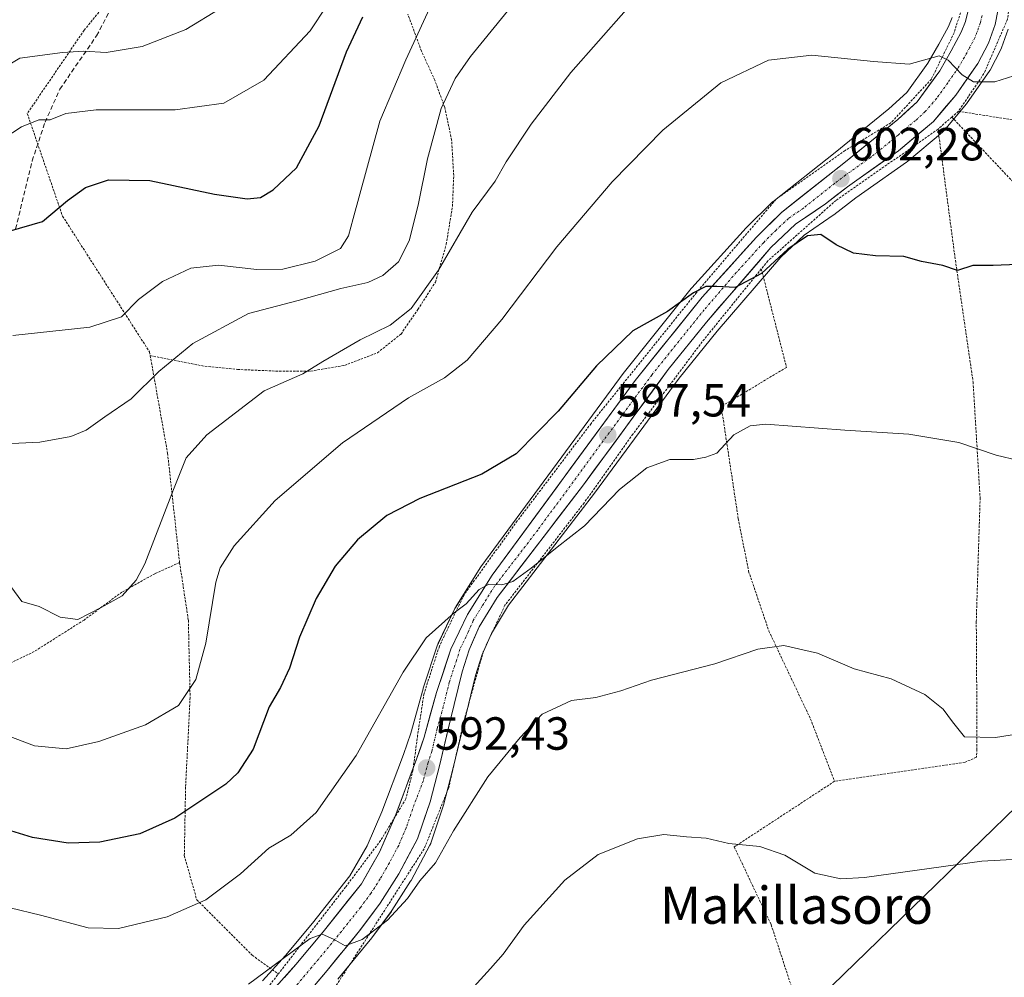
# Model space of a CAD drawing. Units: metres. Extents: x 610413 to 613861, y 4757082 to 4759451.
# Drawn here: x 612526 to 612739, y 4758729 to 4758936 of the extents above; entities that cross this region are included whole.
import ezdxf
from ezdxf.enums import TextEntityAlignment as Align

# ---------------------------------------------------------------- set-up
doc = ezdxf.new("R2010")
doc.units = ezdxf.units.M
doc.header["$MEASUREMENT"] = 0
for name, pattern in [('TRAZO_Y_PUNTO', [1, 0.5, -0.25, 0, -0.25]), ('TRAZOS', [0.75, 0.5, -0.25]), ('TRAZOSX2', [1.5, 1, -0.5])]:
    doc.linetypes.add(name, pattern=pattern)
for name, color, linetype, lineweight in [('Alambrada', 19, 'TRAZOS', 0), ('Carretera de calzada única', 19, 'Continuous', 13), ('Carretera de calzada única Cxs', 19, 'Continuous', 13), ('Carretera de calzada única eje', 19, 'TRAZO_Y_PUNTO', 0), ('Carátula', 7, 'Continuous', 5), ('Curva de nivel maestra', 36, 'Continuous', 30), ('Curva de nivel normal', 36, 'Continuous', 0), ('Núcleo urbano CxS', 19, 'Continuous', 0), ('Prado CxS', 92, 'Continuous', 0), ('Punto de cota en terreno', 7, 'Continuous', 0), ('Rótulo de punto de cota en terreno', 19, 'Continuous', 0), ('Senda', 19, 'TRAZOSX2', 0), ('Tendido', 6, 'Continuous', 0), ('Texto cartográfico', 19, 'Continuous', 0)]:
    doc.layers.add(name, color=color, linetype=linetype, lineweight=lineweight)
doc.styles.add('Arial', font='txt', dxfattribs={"height": 0.2})

# ---------------------------------------------------------------- blocks, each defined once
blk = doc.blocks.new('*U150')
at = {"layer": 'Prado CxS', "color": 92, "linetype": 'Continuous', "lineweight": 0}
for points in [[(612595.1049, 4758729.0099, 588.335), (612602.0985, 4758737.5264, 588.7896), (612602.1897, 4758737.6429, 588.7958), (612606.6397, 4758743.6429, 589.1277), (612606.7571, 4758743.8133, 589.1348), (612610.8071, 4758750.1434, 589.4385), (612610.8781, 4758750.2601, 589.4428), (612610.9267, 4758750.3478, 589.4468), (612614.9667, 4758757.9177, 589.7908), (612615.1391, 4758758.3041, 589.8073), (612615.1621, 4758758.3697, 589.8111), (612617.8521, 4758766.3298, 590.0536), (612617.9161, 4758766.5449, 590.0617), (612619.9213, 4758774.3657, 590.6705), (612622.2667, 4758784.0875, 591.0682), (612624.7813, 4758794.5419, 591.9603), (612626.2205, 4758799.0491, 592.2698), (612628.2359, 4758803.6492, 592.4248), (612631.9369, 4758809.7001, 592.9647), (612650.4985, 4758833.9083, 595.0408), (612668.7679, 4758858.73, 597.9379), (612676.9249, 4758868.8689, 598.3355), (612690.7023, 4758884.8256, 599.4229), (612695.7213, 4758889.5793, 599.7182), (612701.9759, 4758893.8655, 600.3056), (612702.1095, 4758893.9625, 600.3164), (612706.8399, 4758897.6022, 600.8773), (612708.8067, 4758899.014, 601.1037), (612717.7537, 4758905.2947, 601.9534), (612717.9597, 4758905.4531, 601.9784), (612725.5111, 4758911.8043, 602.9006), (612725.8685, 4758912.1603, 602.9423), (612730.7133, 4758917.8761, 603.9197), (612730.8833, 4758918.0978, 603.9559), (612735.6033, 4758924.8877, 604.8509), (612735.7381, 4758925.1001, 604.8672), (612735.7951, 4758925.2034, 604.8751), (612738.1151, 4758929.6133, 605.2429), (612738.2837, 4758929.9965, 605.2772), (612739.7181, 4758934.0491, 605.6233)], [(612727.6407, 4758936.5693, 605.5448), (612726.8619, 4758934.6221, 605.3868), (612724.7709, 4758930.8032, 604.978), (612722.4135, 4758926.6658, 604.6026), (612717.8543, 4758920.3544, 603.9975), (612713.9383, 4758916.8199, 603.5814), (612702.3843, 4758907.4415, 602.4915), (612688.9193, 4758896.7933, 601.1932), (612688.8517, 4758896.7383, 601.1887), (612688.6687, 4758896.5713, 601.1759), (612683.3287, 4758891.2814, 600.807), (612683.2175, 4758891.1652, 600.8008), (612671.4675, 4758878.2051, 599.7195), (612671.3919, 4758878.1185, 599.7136), (612671.3509, 4758878.0685, 599.71), (612656.9209, 4758860.0986, 598.4103), (612656.8427, 4758859.9968, 598.4142), (612625.9527, 4758817.9667, 595.0638), (612625.8287, 4758817.7842, 595.0491), (612620.5287, 4758809.3342, 594.4408), (612620.4721, 4758809.2402, 594.4328), (612620.3655, 4758809.0381, 594.4147), (612616.7755, 4758801.5582, 593.9495), (612616.6611, 4758801.2861, 593.9409), (612616.6319, 4758801.2026, 593.9375), (612613.5219, 4758791.8025, 593.1712), (612613.4783, 4758791.6589, 593.163), (612610.8411, 4758782.111, 592.7239), (612609.2759, 4758777.4835, 592.2154), (612604.5887, 4758765.1362, 591.6263), (612601.4345, 4758757.8089, 591.1302), (612597.6817, 4758751.3199, 590.6281), (612589.6325, 4758741.1334, 589.8597), (612583.7837, 4758734.1464, 589.3304), (612578.8735, 4758728.6841, 588.7497)]]:
    blk.add_polyline3d(points, dxfattribs=at)
blk = doc.blocks.new('*U160')
at = {"layer": 'Núcleo urbano CxS', "color": 19, "linetype": 'Continuous', "lineweight": 0}
for points in [[(612578.8735, 4758728.6841, 588.7497), (612583.7837, 4758734.1464, 589.3304), (612589.6325, 4758741.1334, 589.8597), (612597.6817, 4758751.3199, 590.6281), (612601.4345, 4758757.8089, 591.1302), (612604.5887, 4758765.1362, 591.6263), (612609.2759, 4758777.4835, 592.2154), (612610.8411, 4758782.111, 592.7239), (612613.4783, 4758791.6589, 593.163), (612613.5219, 4758791.8025, 593.1712), (612616.6319, 4758801.2026, 593.9375), (612616.6611, 4758801.2861, 593.9409), (612616.7755, 4758801.5582, 593.9495), (612620.3655, 4758809.0381, 594.4147), (612620.4721, 4758809.2402, 594.4328), (612620.5287, 4758809.3342, 594.4408), (612625.8287, 4758817.7842, 595.0491), (612625.9527, 4758817.9667, 595.0638), (612656.8427, 4758859.9968, 598.4142), (612656.9209, 4758860.0986, 598.4103), (612671.3509, 4758878.0685, 599.71), (612671.3919, 4758878.1185, 599.7136), (612671.4675, 4758878.2051, 599.7195), (612683.2175, 4758891.1652, 600.8008), (612683.3287, 4758891.2814, 600.807), (612688.6687, 4758896.5713, 601.1759), (612688.8517, 4758896.7383, 601.1887), (612688.9193, 4758896.7933, 601.1932), (612702.3843, 4758907.4415, 602.4915), (612713.9383, 4758916.8199, 603.5814), (612717.8543, 4758920.3544, 603.9975), (612722.4135, 4758926.6658, 604.6026), (612724.7709, 4758930.8032, 604.978), (612726.8619, 4758934.6221, 605.3868), (612727.6407, 4758936.5693, 605.5448)], [(612739.7181, 4758934.0491, 605.6233), (612738.2837, 4758929.9965, 605.2772), (612738.1151, 4758929.6133, 605.2429), (612735.7951, 4758925.2034, 604.8751), (612735.7381, 4758925.1001, 604.8672), (612735.6033, 4758924.8877, 604.8509), (612730.8833, 4758918.0978, 603.9559), (612730.7133, 4758917.8761, 603.9197), (612725.8685, 4758912.1603, 602.9423), (612725.5111, 4758911.8043, 602.9006), (612717.9597, 4758905.4531, 601.9784), (612717.7537, 4758905.2947, 601.9534), (612708.8067, 4758899.014, 601.1037), (612706.8399, 4758897.6022, 600.8773), (612702.1095, 4758893.9625, 600.3164), (612701.9759, 4758893.8655, 600.3056), (612695.7213, 4758889.5793, 599.7182), (612690.7023, 4758884.8256, 599.4229), (612676.9249, 4758868.8689, 598.3355), (612668.7679, 4758858.73, 597.9379), (612650.4985, 4758833.9083, 595.0408), (612631.9369, 4758809.7001, 592.9647), (612628.2359, 4758803.6492, 592.4248), (612626.2205, 4758799.0491, 592.2698), (612624.7813, 4758794.5419, 591.9603), (612622.2667, 4758784.0875, 591.0682), (612619.9213, 4758774.3657, 590.6705), (612617.9161, 4758766.5449, 590.0617), (612617.8521, 4758766.3298, 590.0536), (612615.1621, 4758758.3697, 589.8111), (612615.1391, 4758758.3041, 589.8073), (612614.9667, 4758757.9177, 589.7908), (612610.9267, 4758750.3478, 589.4468), (612610.8781, 4758750.2601, 589.4428), (612610.8071, 4758750.1434, 589.4385), (612606.7571, 4758743.8133, 589.1348), (612606.6397, 4758743.6429, 589.1277), (612602.1897, 4758737.6429, 588.7958), (612602.0985, 4758737.5264, 588.7896), (612595.1049, 4758729.0099, 588.335)]]:
    blk.add_polyline3d(points, dxfattribs=at)
blk = doc.blocks.new('*U180')
at = {"layer": 'Curva de nivel normal', "color": 36, "linetype": 'Continuous', "lineweight": 0}
blk.add_polyline3d([(612517.82, 4758746.02, 595), (612530.93, 4758742.8, 595), (612541.26, 4758740.12, 595), (612547.77, 4758739.97, 595), (612558.27, 4758742.47, 595), (612566.61, 4758746.16, 595), (612574.1, 4758751.78, 595), (612580.21, 4758757.32, 595), (612584.94, 4758760.11, 595), (612590.46, 4758765, 595), (612599.07, 4758777.28, 595), (612609.18, 4758795.27, 595), (612614.18, 4758802.67, 595), (612620.18, 4758808.07, 595), (612622.75, 4758810.02, 595), (612625.6, 4758813.14, 595), (612627.66, 4758814.28, 595), (612630.47, 4758814.13, 595), (612632.88, 4758814.86, 595), (612636.84, 4758817.73, 595), (612642.38, 4758822.23, 595), (612648.29, 4758826.86, 595), (612655.86, 4758834.71, 595), (612661.76, 4758839.36, 595), (612666.74, 4758841.16, 595), (612671.84, 4758841.19, 595), (612674.51, 4758841.65, 595), (612676.84, 4758842.54, 595), (612680.51, 4758846.47, 595), (612684.04, 4758848.43, 595), (612687.42, 4758848.75, 595), (612704.46, 4758847.51, 595), (612718.3, 4758846.63, 595), (612729.04, 4758844.8, 595), (612737.13, 4758842.12, 595), (612746.79, 4758839.82, 595)], dxfattribs=at)
blk = doc.blocks.new('*U202')
at = {"layer": 'Curva de nivel normal', "color": 36, "linetype": 'Continuous', "lineweight": 0}
blk.add_polyline3d([(612616.14, 4758941.38, 620), (612609.77, 4758927.38, 620), (612604.13, 4758914.19, 620), (612598.43, 4758893.18, 620), (612597.37, 4758889.41, 620), (612595.66, 4758886.71, 620), (612590.18, 4758883.96, 620), (612583.2, 4758882.24, 620), (612577.59, 4758882.14, 620), (612569.39, 4758883.13, 620), (612563.37, 4758882.46, 620), (612557.25, 4758879.57, 620), (612552.1, 4758875.69, 620), (612548.4, 4758871.98, 620), (612541.57, 4758869.72, 620), (612524.96, 4758867.9, 620)], dxfattribs=at)
blk = doc.blocks.new('*U208')
at = {"layer": 'Curva de nivel normal', "color": 36, "linetype": 'Continuous', "lineweight": 0}
blk.add_polyline3d([(612622.32, 4758725.06, 585), (612628.06, 4758731.34, 585), (612630.8, 4758734.45, 585), (612635.27, 4758740.71, 585), (612644.08, 4758750.42, 585), (612651.28, 4758755.9, 585), (612659.72, 4758759.3, 585), (612665.41, 4758760.24, 585), (612670.32, 4758759.73, 585), (612674.59, 4758759.43, 585), (612679.44, 4758758.3, 585), (612686.14, 4758757.67, 585), (612691.55, 4758755.75, 585), (612698.02, 4758751.89, 585), (612703.63, 4758750.64, 585), (612708.74, 4758750.94, 585), (612734.02, 4758754.46, 585), (612753.8, 4758755.56, 585)], dxfattribs=at)
blk = doc.blocks.new('*U217')
at = {"layer": 'Curva de nivel normal', "color": 36, "linetype": 'Continuous', "lineweight": 0}
blk.add_polyline3d([(612740.96, 4758923.97, 605), (612736.87, 4758922.68, 605), (612732.23, 4758922.65, 605), (612729.76, 4758924.2, 605), (612726.8, 4758927.34, 605), (612724.85, 4758928.28, 605), (612718.37, 4758926.44, 605), (612710.66, 4758927.02, 605), (612697.33, 4758928.42, 605), (612688.02, 4758927.3, 605), (612677.72, 4758922.43, 605), (612665.18, 4758912.22, 605), (612654.29, 4758901.09, 605), (612642.32, 4758887.04, 605), (612630.5, 4758871.38, 605), (612623.01, 4758862.56, 605), (612618.08, 4758858.78, 605), (612610.37, 4758854.48, 605), (612596.09, 4758844.74, 605), (612581.57, 4758832.3, 605), (612572.72, 4758822.54, 605), (612569.73, 4758817.81, 605), (612568.75, 4758814.71, 605), (612566.62, 4758801.54, 605), (612564.47, 4758793.71, 605), (612560.73, 4758788.09, 605), (612553.64, 4758783.94, 605), (612543.51, 4758780.34, 605), (612536.51, 4758778.76, 605), (612529.69, 4758779.41, 605), (612520.69, 4758782.74, 605)], dxfattribs=at)
blk = doc.blocks.new('*U227')
at = {"layer": 'Curva de nivel maestra', "color": 36, "linetype": 'Continuous', "lineweight": 30}
blk.add_polyline3d([(612748.7, 4758883.53, 600), (612736.48, 4758883.05, 600), (612732.06, 4758883.03, 600), (612728.75, 4758881.96, 600), (612725.6, 4758883.05, 600), (612721.04, 4758883.91, 600), (612717.23, 4758884.97, 600), (612711.06, 4758885.09, 600), (612706.32, 4758885.66, 600), (612702.57, 4758887.49, 600), (612699.29, 4758889.72, 600), (612696.4, 4758889.4, 600), (612692.21, 4758886.55, 600), (612686.51, 4758881.32, 600), (612680.84, 4758878.27, 600), (612676.84, 4758878.46, 600), (612674.51, 4758878.47, 600), (612671.84, 4758877.11, 600), (612666.22, 4758873.13, 600), (612658.74, 4758868.9, 600), (612650.93, 4758861.38, 600), (612642.6, 4758851.59, 600), (612633.6, 4758842.4, 600), (612626.18, 4758838.02, 600), (612612.78, 4758832.74, 600), (612605.65, 4758829.09, 600), (612599.34, 4758823.82, 600), (612594.55, 4758818.13, 600), (612590.44, 4758811.2, 600), (612586.86, 4758802.81, 600), (612584.68, 4758796.16, 600), (612582.73, 4758791.98, 600), (612580.31, 4758787.77, 600), (612576.84, 4758778.62, 600), (612573.53, 4758773.54, 600), (612570.93, 4758771.13, 600), (612559.95, 4758763.75, 600), (612552.36, 4758760.38, 600), (612543.72, 4758758.58, 600), (612536.92, 4758758.35, 600), (612529.2, 4758759.62, 600), (612517.94, 4758763.03, 600)], dxfattribs=at)
blk = doc.blocks.new('5PATER')
at = {"layer": 'Carátula', "linetype": 'Continuous', "lineweight": 5}
h = blk.add_hatch(color=250, dxfattribs=at)
edge = h.paths.add_edge_path()
edge.add_ellipse((0, 0.01), major_axis=(-1.33, -1.34), ratio=0.999422, start_angle=0, end_angle=360)

msp = doc.modelspace()

# ---------------------------------------------------------------- linework, layer by layer
at = {"layer": 'Alambrada', "color": 19, "linetype": 'TRAZOS', "lineweight": 0}
for points in [[(612734.56, 4759029.74, 612.24), (612734.01, 4759009.36, 610.77), (612733.73, 4758979.97, 609.47), (612732.33, 4758954.02, 607.32), (612730.76, 4758941.86, 606.4), (612728.05, 4758933.22, 605.38), (612723.14, 4758923.22, 604.38), (612714.42, 4758913.81, 603.45), (612708.57, 4758910.29, 602.92), (612704.54, 4758907.85, 602.64), (612689.64, 4758897.31, 601.76), (612672.48, 4758877.19, 600.02), (612649.73, 4758848.93, 598.21), (612633.82, 4758827.91, 596.71), (612622.32, 4758811.94, 595.16), (612617.01, 4758800.88, 594.42), (612613.69, 4758790.66, 593.78), (612612.32, 4758781.7, 592.77), (612611.3, 4758774.08, 592.26), (612609.79, 4758767.94, 591.93), (612604.32, 4758758.93, 591.51), (612596.76, 4758748.88, 590.73), (612582.25, 4758730.13, 589.14)], [(612742.01, 4758993.43, 609.91), (612741.98, 4758992.52, 609.82), (612741.03, 4758962.18, 607.57), (612740.98, 4758945.97, 606.92), (612739.56, 4758936.15, 606.16), (612734.48, 4758924.43, 605.09), (612728.98, 4758916.29, 604.12)], [(612525.62, 4758976.5, 649.98), (612528.45, 4758971.93, 649), (612533.1, 4758968.55, 647.66), (612546.91, 4758960.31, 644.1), (612552.51, 4758956.31, 641.46), (612554.96, 4758952.66, 640.5), (612551.12, 4758946.98, 639.99), (612540.35, 4758933.77, 636.38), (612528.1, 4758915.81, 630.76), (612535.71, 4758893.68, 624.61), (612554.48, 4758864.36, 616.35), (612554.62, 4758863.59, 616.09)], [(612554.62, 4758863.59, 616.09), (612566.44, 4758861.27, 613.33), (612573.44, 4758860.6, 611.91), (612581.71, 4758860.23, 610.51), (612589.26, 4758860.23, 609.74), (612596.55, 4758861.47, 608.91), (612603.64, 4758864.18, 608.49), (612608.73, 4758868.24, 608.63), (612612.39, 4758873.54, 609.4), (612616.16, 4758879.46, 609.53), (612618.48, 4758887.58, 610.76), (612619.82, 4758895.73, 611.56), (612620.1, 4758902.44, 612.52), (612619.65, 4758910.08, 613.63), (612618.17, 4758917.14, 614.61), (612616.02, 4758922.99, 616.29), (612613.14, 4758929.3, 618.94), (612610.21, 4758937.22, 622.15)], [(612728.98, 4758916.29, 604.12), (612727.55, 4758915.05, 603.92)], [(612728.98, 4758916.29, 604.12), (612761.82, 4758911.18, 602.24), (612777.57, 4758909.32, 601.55), (612789.12, 4758903.88, 600.78), (612802.11, 4758896.55, 599.67), (612814.76, 4758887.89, 598.25), (612824.35, 4758879.1, 596.97), (612825.8, 4758877.76, 596.72), (612841.26, 4758862.5, 594.01), (612863.01, 4758843.59, 592.17), (612878.39, 4758827.65, 591.72)], [(612727.55, 4758915.05, 603.92), (612724.58, 4758912.44, 603.58)], [(612727.55, 4758915.05, 603.92), (612756.46, 4758884.44, 599.92), (612783.52, 4758856.71, 597.87), (612802.28, 4758835.8, 596.48), (612827.23, 4758798.64, 589.03), (612839.53, 4758778.83, 589.13)], [(612724.58, 4758912.44, 603.58), (612702.57, 4758897.08, 601.41), (612687.87, 4758884.02, 600.21), (612686.46, 4758882.29, 600.1)], [(612724.58, 4758912.44, 603.58), (612728.32, 4758884.14, 600), (612732.14, 4758857.88, 596.7), (612733.66, 4758832.88, 593.85), (612732.83, 4758806.2, 591.44), (612732.98, 4758783.51, 590.11), (612732.96, 4758778.63, 589.61), (612732.87, 4758776.9, 589.24), (612730.41, 4758775.83, 588.99), (612702.26, 4758771.73, 586.99)], [(612686.46, 4758882.29, 600.1), (612673.71, 4758866.56, 598.73), (612658.76, 4758846.64, 597.25), (612648.23, 4758831.8, 595.93), (612631.15, 4758809.72, 593.94), (612626.48, 4758799.72, 592.98), (612622.26, 4758784.57, 592.24), (612619.03, 4758770.37, 591.3), (612613.73, 4758757.16, 590.83), (612599.91, 4758735.66, 589.68), (612589.32, 4758719.24, 588.31)], [(612686.46, 4758882.29, 600.1), (612691.89, 4758861.04, 596.94), (612677.82, 4758852.6, 597.09), (612681.49, 4758828.34, 592.97), (612683.71, 4758817.06, 592.18), (612688.1, 4758804.13, 590.44), (612697.07, 4758785.16, 588.22), (612702.26, 4758771.73, 586.99)], [(612554.62, 4758863.59, 616.09), (612558.37, 4758842.51, 611.6), (612560.96, 4758818.93, 608.38)], [(612560.96, 4758818.93, 608.38), (612555.6, 4758816.5, 609.42), (612548.51, 4758812.55, 610.08), (612540.35, 4758806.52, 609.84), (612529.61, 4758799.73, 608.52), (612516.19, 4758793.2, 606.72), (612507.69, 4758784.34, 602.43), (612501.5, 4758767.67, 597.82), (612496.84, 4758750.89, 592.42), (612495.46, 4758734.6, 588.57), (612498.59, 4758722.41, 585.34), (612505.71, 4758714.83, 584.57), (612511.03, 4758710.71, 584.37), (612514.23, 4758709.3, 584.25), (612532.23, 4758709.69, 585.46), (612550.01, 4758712.11, 586.45), (612564.01, 4758715.67, 587.49), (612574.87, 4758720.67, 588.2), (612582.25, 4758730.13, 589.14)], [(612560.96, 4758818.93, 608.38), (612562.85, 4758806.47, 606.76), (612563.23, 4758789.8, 604.74), (612562.25, 4758770.44, 601.18), (612561.98, 4758755.68, 597.49), (612564.67, 4758746.16, 595.13), (612576.64, 4758734.18, 591.74), (612582.25, 4758730.13, 589.14)], [(612702.26, 4758771.73, 586.99), (612680.62, 4758757.56, 585.04), (612688.6, 4758740.74, 583.4), (612692.82, 4758727.85, 581.46), (612701.76, 4758711.27, 579.43), (612708.14, 4758699.32, 579.4), (612701.12, 4758696.35, 578.62)]]:
    msp.add_polyline3d(points, dxfattribs=at)
at = {"layer": 'Carretera de calzada única', "color": 19, "linetype": 'Continuous', "lineweight": 13}
for points in [[(612731.32, 4758938.88), (612730.5, 4758935.64), (612729.58, 4758933.34), (612727.39, 4758929.34), (612724.94, 4758925.04), (612720.1, 4758918.34), (612715.89, 4758914.54), (612704.26, 4758905.1), (612690.78, 4758894.44), (612685.44, 4758889.15), (612673.69, 4758876.19), (612659.26, 4758858.22), (612628.37, 4758816.19), (612623.07, 4758807.74), (612619.48, 4758800.26), (612616.37, 4758790.86), (612613.71, 4758781.23), (612612.1, 4758776.47), (612607.37, 4758764.01), (612604.12, 4758756.46), (612600.17, 4758749.63), (612591.96, 4758739.24), (612586.05, 4758732.18), (612581.07, 4758726.64)], [(612583.41, 4758719.74), (612592.8, 4758730.93), (612599.78, 4758739.43), (612604.23, 4758745.43), (612608.28, 4758751.76), (612612.32, 4758759.33), (612615.01, 4758767.29), (612617.01, 4758775.09), (612619.35, 4758784.79), (612621.89, 4758795.35), (612623.41, 4758800.11), (612625.57, 4758805.04), (612629.46, 4758811.4), (612648.1, 4758835.71), (612666.39, 4758860.56), (612674.62, 4758870.79), (612688.53, 4758886.9), (612693.83, 4758891.92), (612700.28, 4758896.34), (612705.05, 4758900.01), (612707.07, 4758901.46), (612716.03, 4758907.75), (612723.58, 4758914.1), (612728.42, 4758919.81), (612733.14, 4758926.6), (612735.46, 4758931.01), (612736.89, 4758935.05), (612737.51, 4758937.97)]]:
    msp.add_lwpolyline(points, dxfattribs=at)
at = {"layer": 'Carretera de calzada única Cxs', "color": 19, "linetype": 'Continuous', "lineweight": 13}
for points in [[(612583.56, 4758729.41, 589.05), (612586.05, 4758732.18, 589.27), (612589.01, 4758735.71, 589.83), (612591.96, 4758739.24, 589.96), (612594.7, 4758742.7, 590.31), (612597.43, 4758746.17, 590.46), (612600.17, 4758749.63, 590.81), (612602.15, 4758753.05, 590.85), (612604.12, 4758756.46, 591.27), (612605.75, 4758760.24, 591.47), (612607.37, 4758764.01, 591.54), (612608.95, 4758768.16, 591.95), (612610.52, 4758772.32, 592.27), (612612.1, 4758776.47, 592.34), (612612.91, 4758778.85, 592.5), (612613.71, 4758781.23, 592.75), (612615.04, 4758786.05, 593.17), (612616.37, 4758790.86, 593.4), (612617.93, 4758795.56, 593.79), (612619.48, 4758800.26, 594.14), (612621.28, 4758804, 594.27), (612623.07, 4758807.74, 594.57), (612625.72, 4758811.97, 594.81), (612628.37, 4758816.19, 595.2), (612631.18, 4758820.01, 595.51), (612633.99, 4758823.83, 595.87), (612636.79, 4758827.65, 596.01), (612639.6, 4758831.47, 596.56), (612642.41, 4758835.29, 596.84), (612645.22, 4758839.12, 597.12), (612648.03, 4758842.94, 597.15), (612650.84, 4758846.76, 597.59), (612653.64, 4758850.58, 598.05), (612656.45, 4758854.4, 598.26), (612659.26, 4758858.22, 598.75), (612662.15, 4758861.81, 598.76), (612665.03, 4758865.41, 599.06), (612667.92, 4758869, 599.29), (612670.8, 4758872.6, 599.52), (612673.69, 4758876.19, 599.86), (612676.63, 4758879.43, 600.04), (612679.57, 4758882.67, 600.4), (612682.5, 4758885.91, 600.7), (612685.44, 4758889.15, 600.93), (612688.11, 4758891.8, 601.18), (612690.78, 4758894.44, 601.4), (612694.15, 4758897.11, 601.66), (612697.52, 4758899.77, 601.98), (612700.89, 4758902.44, 602.3), (612704.26, 4758905.1, 602.53), (612708.14, 4758908.25, 602.72), (612712.01, 4758911.39, 603.2), (612715.89, 4758914.54, 603.57), (612718, 4758916.44, 603.75), (612720.1, 4758918.34, 603.97), (612722.52, 4758921.69, 604.28), (612724.94, 4758925.04, 604.66), (612727.39, 4758929.34, 605.05), (612729.58, 4758933.34, 605.5), (612730.5, 4758935.64, 605.8), (612731.32, 4758938.88, 606.02)], [(612737.51, 4758937.97, 606.28), (612736.89, 4758935.05, 606.09), (612735.46, 4758931.01, 605.7), (612733.14, 4758926.6, 605.24), (612730.78, 4758923.21, 604.94), (612728.42, 4758919.81, 604.55), (612726, 4758916.96, 604.21), (612723.58, 4758914.1, 603.91), (612719.81, 4758910.93, 603.46), (612716.03, 4758907.75, 603.15), (612713.04, 4758905.65, 602.76), (612710.06, 4758903.56, 602.62), (612707.07, 4758901.46, 602.03), (612705.05, 4758900.01, 601.79), (612702.67, 4758898.18, 601.71), (612700.28, 4758896.34, 601.31), (612697.06, 4758894.13, 601.17), (612693.83, 4758891.92, 600.9), (612691.18, 4758889.41, 600.73), (612688.53, 4758886.9, 600.49), (612685.75, 4758883.68, 600.46), (612682.97, 4758880.46, 600.08), (612680.18, 4758877.23, 599.89), (612677.4, 4758874.01, 599.58), (612674.62, 4758870.79, 599.18), (612671.88, 4758867.38, 599.05), (612669.13, 4758863.97, 598.73), (612666.39, 4758860.56, 598.72), (612663.78, 4758857.01, 598.43), (612661.16, 4758853.46, 598.23), (612658.55, 4758849.91, 597.8), (612655.94, 4758846.36, 597.49), (612653.33, 4758842.81, 597.13), (612650.71, 4758839.26, 596.97), (612648.1, 4758835.71, 596.51), (612645.44, 4758832.24, 596.3), (612642.77, 4758828.76, 596.05), (612640.11, 4758825.29, 595.68), (612637.45, 4758821.82, 595.41), (612634.79, 4758818.35, 595.21), (612632.12, 4758814.87, 594.84), (612629.46, 4758811.4, 594.47), (612627.52, 4758808.22, 594.24), (612625.57, 4758805.04, 594.14), (612624.49, 4758802.58, 593.87), (612623.41, 4758800.11, 593.62), (612621.89, 4758795.35, 593.55), (612621.04, 4758791.83, 593.31), (612620.2, 4758788.31, 592.91), (612619.35, 4758784.79, 592.7), (612618.18, 4758779.94, 592.47), (612617.01, 4758775.09, 592.31), (612616.01, 4758771.19, 592.14), (612615.01, 4758767.29, 591.84), (612613.67, 4758763.31, 591.61), (612612.32, 4758759.33, 591.39), (612610.3, 4758755.55, 591.05), (612608.28, 4758751.76, 590.8), (612606.26, 4758748.6, 590.85), (612604.23, 4758745.43, 590.44), (612602.01, 4758742.43, 590.32), (612599.78, 4758739.43, 590.11), (612597.45, 4758736.6, 589.94), (612595.13, 4758733.76, 589.81), (612592.8, 4758730.93, 589.54), (612589.67, 4758727.2, 589.31)]]:
    msp.add_polyline3d(points, dxfattribs=at)
at = {"layer": 'Carretera de calzada única eje', "color": 19, "linetype": 'TRAZO_Y_PUNTO', "lineweight": 0}
msp.add_lwpolyline([(612734.1, 4758936.96), (612733.69, 4758935.34), (612732.98, 4758933.32), (612732.51, 4758932.18), (612731.37, 4758929.98), (612730.26, 4758927.98), (612729.03, 4758925.82), (612726.67, 4758922.42), (612724.26, 4758919.08), (612721.83, 4758916.23), (612719.73, 4758914.32), (612715.96, 4758911.14), (612710.14, 4758906.43), (612705.67, 4758903.27), (612704.66, 4758902.56), (612702.26, 4758900.73), (612695.53, 4758895.4), (612692.3, 4758893.18), (612689.64, 4758890.67), (612686.98, 4758888.01), (612681.1, 4758881.55), (612674.16, 4758873.49), (612670.03, 4758868.38), (612662.82, 4758859.39), (612653.67, 4758846.96), (612638.23, 4758825.94), (612628.92, 4758813.8), (612626.26, 4758809.57), (612624.32, 4758806.39), (612623.23, 4758803.93), (612621.44, 4758800.18), (612620.69, 4758797.81), (612619.14, 4758793.1), (612617.85, 4758787.83), (612616.53, 4758783.01), (612615.37, 4758778.16), (612614.57, 4758775.77), (612613.55, 4758771.88), (612611.19, 4758765.65), (612609.83, 4758761.67), (612608.23, 4758757.89), (612606.21, 4758754.1), (612604.23, 4758750.68), (612602.21, 4758747.52), (612599.98, 4758744.52), (612595.87, 4758739.34), (612592.39, 4758735.08), (612589.42, 4758731.55), (612584.73, 4758725.96)], dxfattribs=at)
at = {"layer": 'Curva de nivel maestra', "color": 36, "linetype": 'Continuous', "lineweight": 30}
msp.add_polyline3d([(612524.21, 4758890.41, 625), (612531.41, 4758892.49, 625), (612536.77, 4758897.08, 625), (612540.68, 4758899.86, 625), (612545.6, 4758901.49, 625), (612554.56, 4758901.34, 625), (612568.51, 4758898.38, 625), (612575.54, 4758897.39, 625), (612578.44, 4758897.71, 625), (612581.18, 4758899.34, 625), (612586.18, 4758904.07, 625), (612591.04, 4758913.17, 625), (612596.98, 4758929.16, 625), (612600.46, 4758936.7, 625)], dxfattribs=at)
at = {"layer": 'Curva de nivel normal', "color": 36, "linetype": 'Continuous', "lineweight": 0}
for points in [[(612524.75, 4758844.58, 615), (612530.84, 4758844.92, 615), (612537.51, 4758846.14, 615), (612540.84, 4758847.52, 615), (612544.84, 4758850.34, 615), (612550.51, 4758854.25, 615), (612556.51, 4758860.16, 615), (612563.84, 4758866.2, 615), (612575.84, 4758872.67, 615), (612586.51, 4758875.44, 615), (612595.78, 4758878.06, 615), (612601.57, 4758879.38, 615), (612604.78, 4758880.88, 615), (612608.18, 4758883.83, 615), (612610.51, 4758888.37, 615), (612612.46, 4758896.06, 615), (612614.41, 4758906.05, 615), (612617.39, 4758916.88, 615), (612620.44, 4758923.35, 615), (612623.75, 4758928.12, 615), (612642.18, 4758950.86, 615)], [(612517.47, 4758906.82, 630), (612526.84, 4758912.97, 630), (612530.57, 4758914.46, 630), (612533.07, 4758914.48, 630), (612536.42, 4758915.82, 630), (612542.94, 4758916.61, 630), (612560.03, 4758916.59, 630), (612570.54, 4758918.03, 630), (612579.17, 4758923.02, 630), (612589.1, 4758933.63, 630), (612596.2, 4758944.38, 630)], [(612514.98, 4758920.92, 635), (612526.51, 4758927.77, 635), (612535.69, 4758928.95, 635), (612540.33, 4758929.28, 635), (612545.13, 4758929, 635), (612552.87, 4758930.28, 635), (612562.28, 4758933.92, 635), (612569.87, 4758938.57, 635)], [(612524.52, 4758813.79, 610), (612526.9, 4758810.49, 610), (612530.66, 4758809.42, 610), (612535.18, 4758807.14, 610), (612538.98, 4758806.64, 610), (612544.07, 4758809.23, 610), (612548.55, 4758811.74, 610), (612551.61, 4758815.12, 610), (612553.47, 4758818.64, 610), (612559.64, 4758834.71, 610), (612562.4, 4758841.55, 610), (612566.81, 4758846.45, 610), (612579.18, 4758856, 610), (612587.52, 4758859.68, 610), (612591.89, 4758862.34, 610), (612599.91, 4758867.01, 610), (612606.4, 4758870.12, 610), (612610.9, 4758873.76, 610), (612616.84, 4758882.01, 610), (612624.07, 4758894.52, 610), (612629.07, 4758901.22, 610), (612631.4, 4758905.36, 610), (612636.81, 4758913.5, 610), (612645.38, 4758924.66, 610), (612657.28, 4758938.16, 610)], [(612747.3, 4758782.82, 590), (612736.98, 4758781.16, 590), (612730.26, 4758781.32, 590), (612727.7, 4758784.56, 590), (612725.72, 4758787.26, 590), (612721.74, 4758790.44, 590), (612714.44, 4758793.85, 590), (612706.51, 4758795.99, 590), (612698.61, 4758799.37, 590), (612691.34, 4758801.04, 590), (612685.74, 4758800.26, 590), (612676.42, 4758797.07, 590), (612662.74, 4758793.58, 590), (612656.18, 4758791.27, 590), (612650.76, 4758789.81, 590), (612645.53, 4758789.13, 590), (612639.2, 4758786.2, 590), (612634.43, 4758781.16, 590), (612627.48, 4758772.71, 590), (612620.08, 4758761.04, 590), (612616.14, 4758754.14, 590), (612612.81, 4758750.24, 590), (612610.1, 4758746.42, 590), (612605.78, 4758741.76, 590), (612600.34, 4758737.61, 590), (612596.68, 4758736.22, 590), (612594.15, 4758737.68, 590), (612591.72, 4758738.76, 590), (612589.15, 4758737.78, 590), (612575.8, 4758727.96, 590)]]:
    msp.add_polyline3d(points, dxfattribs=at)
at = {"layer": 'Núcleo urbano CxS', "color": 19, "linetype": 'Continuous', "lineweight": 0}
for points in [[(612578.87, 4758728.68, 588.75), (612583.78, 4758734.15, 589.33), (612589.63, 4758741.13, 589.86), (612597.68, 4758751.32, 590.63), (612601.43, 4758757.81, 591.13), (612604.59, 4758765.14, 591.63), (612609.28, 4758777.48, 592.22), (612610.84, 4758782.11, 592.72), (612613.48, 4758791.66, 593.16), (612613.52, 4758791.8, 593.17), (612616.63, 4758801.2, 593.94), (612616.66, 4758801.29, 593.94), (612616.78, 4758801.56, 593.95), (612620.37, 4758809.04, 594.41), (612620.47, 4758809.24, 594.43), (612620.53, 4758809.33, 594.44), (612625.83, 4758817.78, 595.05), (612625.95, 4758817.97, 595.06), (612656.84, 4758860, 598.41), (612656.92, 4758860.1, 598.41), (612671.35, 4758878.07, 599.71), (612671.39, 4758878.12, 599.71), (612671.47, 4758878.21, 599.72), (612683.22, 4758891.17, 600.8), (612683.33, 4758891.28, 600.81), (612688.67, 4758896.57, 601.18), (612688.85, 4758896.74, 601.19), (612688.92, 4758896.79, 601.19), (612702.38, 4758907.44, 602.49), (612713.94, 4758916.82, 603.58), (612717.85, 4758920.35, 604), (612722.41, 4758926.67, 604.6), (612724.77, 4758930.8, 604.98), (612726.86, 4758934.62, 605.39), (612727.64, 4758936.57, 605.54)], [(612739.72, 4758934.05, 605.62), (612738.28, 4758930, 605.28), (612738.12, 4758929.61, 605.24), (612735.8, 4758925.2, 604.88), (612735.74, 4758925.1, 604.87), (612735.6, 4758924.89, 604.85), (612730.88, 4758918.1, 603.96), (612730.71, 4758917.88, 603.92), (612725.87, 4758912.16, 602.94), (612725.51, 4758911.8, 602.9), (612717.96, 4758905.45, 601.98), (612717.75, 4758905.29, 601.95), (612708.81, 4758899.01, 601.1), (612706.84, 4758897.6, 600.88), (612702.11, 4758893.96, 600.32), (612701.98, 4758893.87, 600.31), (612695.72, 4758889.58, 599.72), (612690.7, 4758884.83, 599.42), (612676.92, 4758868.87, 598.34), (612668.77, 4758858.73, 597.94), (612650.5, 4758833.91, 595.04), (612631.94, 4758809.7, 592.96), (612628.24, 4758803.65, 592.42), (612626.22, 4758799.05, 592.27), (612624.78, 4758794.54, 591.96), (612622.27, 4758784.09, 591.07), (612619.92, 4758774.37, 590.67), (612617.92, 4758766.54, 590.06), (612617.85, 4758766.33, 590.05), (612615.16, 4758758.37, 589.81), (612615.14, 4758758.3, 589.81), (612614.97, 4758757.92, 589.79), (612610.93, 4758750.35, 589.45), (612610.88, 4758750.26, 589.44), (612610.81, 4758750.14, 589.44), (612606.76, 4758743.81, 589.13), (612606.64, 4758743.64, 589.13), (612602.19, 4758737.64, 588.8), (612602.1, 4758737.53, 588.79), (612595.1, 4758729.01, 588.34)]]:
    msp.add_polyline3d(points, dxfattribs=at)
at = {"layer": 'Prado CxS', "color": 92, "linetype": 'Continuous', "lineweight": 0}
for points in [[(612578.87, 4758728.68, 588.75), (612583.78, 4758734.15, 589.33), (612589.63, 4758741.13, 589.86), (612597.68, 4758751.32, 590.63), (612601.43, 4758757.81, 591.13), (612604.59, 4758765.14, 591.63), (612609.28, 4758777.48, 592.22), (612610.84, 4758782.11, 592.72), (612613.48, 4758791.66, 593.16), (612613.52, 4758791.8, 593.17), (612616.63, 4758801.2, 593.94), (612616.66, 4758801.29, 593.94), (612616.78, 4758801.56, 593.95), (612620.37, 4758809.04, 594.41), (612620.47, 4758809.24, 594.43), (612620.53, 4758809.33, 594.44), (612625.83, 4758817.78, 595.05), (612625.95, 4758817.97, 595.06), (612656.84, 4758860, 598.41), (612656.92, 4758860.1, 598.41), (612671.35, 4758878.07, 599.71), (612671.39, 4758878.12, 599.71), (612671.47, 4758878.21, 599.72), (612683.22, 4758891.17, 600.8), (612683.33, 4758891.28, 600.81), (612688.67, 4758896.57, 601.18), (612688.85, 4758896.74, 601.19), (612688.92, 4758896.79, 601.19), (612702.38, 4758907.44, 602.49), (612713.94, 4758916.82, 603.58), (612717.85, 4758920.35, 604), (612722.41, 4758926.67, 604.6), (612724.77, 4758930.8, 604.98), (612726.86, 4758934.62, 605.39), (612727.64, 4758936.57, 605.54)], [(612739.72, 4758934.05, 605.62), (612738.28, 4758930, 605.28), (612738.12, 4758929.61, 605.24), (612735.8, 4758925.2, 604.88), (612735.74, 4758925.1, 604.87), (612735.6, 4758924.89, 604.85), (612730.88, 4758918.1, 603.96), (612730.71, 4758917.88, 603.92), (612725.87, 4758912.16, 602.94), (612725.51, 4758911.8, 602.9), (612717.96, 4758905.45, 601.98), (612717.75, 4758905.29, 601.95), (612708.81, 4758899.01, 601.1), (612706.84, 4758897.6, 600.88), (612702.11, 4758893.96, 600.32), (612701.98, 4758893.87, 600.31), (612695.72, 4758889.58, 599.72), (612690.7, 4758884.83, 599.42), (612676.92, 4758868.87, 598.34), (612668.77, 4758858.73, 597.94), (612650.5, 4758833.91, 595.04), (612631.94, 4758809.7, 592.96), (612628.24, 4758803.65, 592.42), (612626.22, 4758799.05, 592.27), (612624.78, 4758794.54, 591.96), (612622.27, 4758784.09, 591.07), (612619.92, 4758774.37, 590.67), (612617.92, 4758766.54, 590.06), (612617.85, 4758766.33, 590.05), (612615.16, 4758758.37, 589.81), (612615.14, 4758758.3, 589.81), (612614.97, 4758757.92, 589.79), (612610.93, 4758750.35, 589.45), (612610.88, 4758750.26, 589.44), (612610.81, 4758750.14, 589.44), (612606.76, 4758743.81, 589.13), (612606.64, 4758743.64, 589.13), (612602.19, 4758737.64, 588.8), (612602.1, 4758737.53, 588.79), (612595.1, 4758729.01, 588.34)]]:
    msp.add_polyline3d(points, dxfattribs=at)
at = {"layer": 'Senda', "color": 19, "linetype": 'TRAZOSX2', "lineweight": 0}
msp.add_lwpolyline([(612525.59, 4758890.91), (612529.16, 4758905.59), (612531.94, 4758913.92), (612535.12, 4758921.07), (612543.05, 4758932.58), (612547.02, 4758940.12), (612551.79, 4758947.66), (612554.56, 4758953.61), (612557.74, 4758961.95), (612562.1, 4758972.26), (612563.54, 4758978.88)], dxfattribs=at)
at = {"layer": 'Tendido', "color": 6, "linetype": 'Continuous', "lineweight": 0}
msp.add_polyline3d([(612935.34, 4758951.51, 629.02), (612909.43, 4758923.81, 614.52), (612781.38, 4758804.96, 592.82), (612694.28, 4758720.39, 580.01), (612643.99, 4758675.66, 574.69), (612505.42, 4758542.34, 567.35), (612438.05, 4758478.23, 563.67)], dxfattribs=at)

# ---------------------------------------------------------------- block references
at = {"layer": 'Curva de nivel maestra', "color": 36, "linetype": 'Continuous', "lineweight": 30}
msp.add_blockref('*U227', (0, 0), dxfattribs=at)
at = {"layer": 'Curva de nivel normal', "color": 36, "linetype": 'Continuous', "lineweight": 0}
for name in ['*U202', '*U180', '*U217', '*U208']:
    msp.add_blockref(name, (0, 0), dxfattribs=at)
at = {"layer": 'Núcleo urbano CxS', "color": 19, "linetype": 'Continuous', "lineweight": 0}
msp.add_blockref('*U160', (0, 0), dxfattribs=at)
at = {"layer": 'Prado CxS', "color": 92, "linetype": 'Continuous', "lineweight": 0}
msp.add_blockref('*U150', (0, 0), dxfattribs=at)
at = {"layer": 'Punto de cota en terreno', "linetype": 'Continuous', "lineweight": 0}
for p in [(612703.62, 4758901.76, 602.28), (612653.34, 4758846.49, 597.54), (612614.26, 4758774.59, 592.43)]:
    msp.add_blockref('5PATER', p, dxfattribs=at)

# ---------------------------------------------------------------- texts
at = {"layer": 'Rótulo de punto de cota en terreno', "color": 19, "linetype": 'Continuous', "lineweight": 0, "style": 'Arial'}
for s, p in [('602,28', (612705.38, 4758903.52)), ('597,54', (612655.1, 4758848.25)), ('592,43', (612616.02, 4758776.35))]:
    msp.add_text(s, height=7, dxfattribs=at).set_placement(p, align=Align.BOTTOM_LEFT)
at = {"layer": 'Texto cartográfico', "color": 19, "linetype": 'Continuous', "lineweight": 0, "style": 'Arial'}
msp.add_text('Makillasoro', height=8, dxfattribs=at).set_placement((612694.05, 4758744.97), align=Align.MIDDLE_CENTER)

doc.saveas('drawing.dxf')
